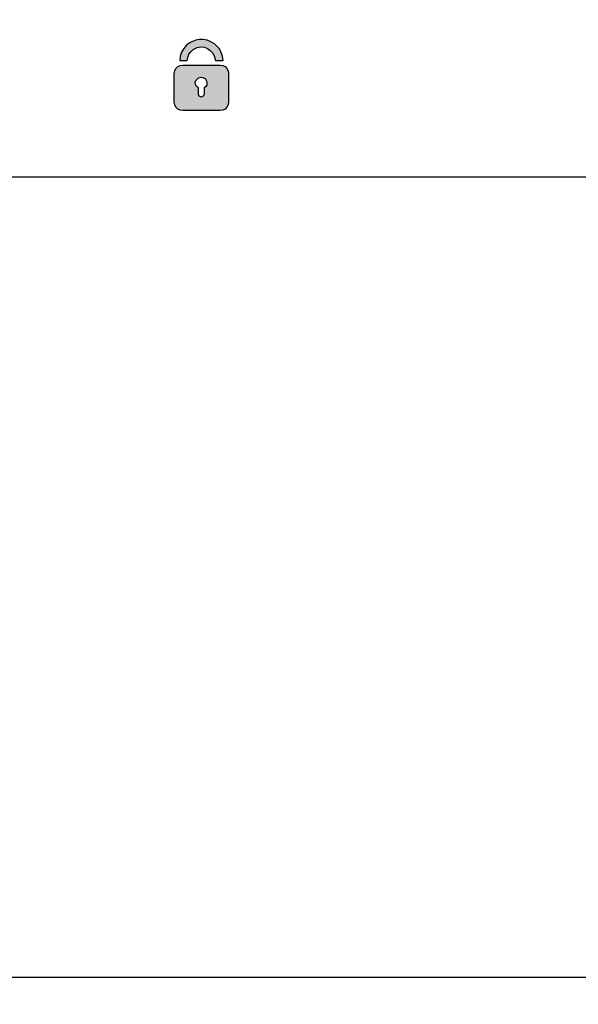
# Model space of a CAD drawing. Units: millimetres. Extents: x 0 to 1205, y 0 to 850.
# Drawn here: x 396 to 422, y 541 to 586 of the extents above; entities that cross this region are included whole.
import ezdxf

# ---------------------------------------------------------------- set-up
doc = ezdxf.new("R2010")
doc.units = ezdxf.units.MM
doc.header["$PDSIZE"] = -1
doc.layers.add('_Layer_', color=7, linetype='Continuous')
doc.styles.add('SLDTEXTSTYLE0', font='txt')
doc.dimstyles.new('ISO-25', dxfattribs={"dimtxt": 2.5, "dimasz": 2.5, "dimexe": 1.25, "dimexo": 0.625, "dimtad": 1, "dimtxsty": 'SLDTEXTSTYLE0', "dimcen": 2.5, "dimadec": 0, "dimazin": 0, "dimtfac": 1, "dimtmove": 0, "dimatfit": 3, "dimfxl": 1, "dimarcsym": 0})

# ---------------------------------------------------------------- blocks, each defined once
blk = doc.blocks.new('*D41')
at = {"layer": '_Layer_', "color": 0, "lineweight": -2, "transparency": 16777216}
for p, q in [((459.418, 584.486), (459.418, 540.947)), ((249.418, 580.82), (249.418, 540.947)), ((254.418, 542.197), (454.418, 542.197))]:
    blk.add_line(p, q, dxfattribs=at)
at = {"layer": '_Layer_', "color": 0, "transparency": 16777216}
for points in [[(254.418, 543.03), (254.418, 541.364), (249.418, 542.197)], [(454.418, 543.03), (454.418, 541.364), (459.418, 542.197)]]:
    blk.add_solid(points, dxfattribs=at)
at = {"layer": 'Defpoints', "color": 0, "transparency": 16777216}
for p in [(459.418, 585.111), (249.418, 581.445), (459.418, 542.197)]:
    blk.add_point(p, dxfattribs=at)
at = {"layer": '_Layer_', "color": 0, "transparency": 16777216, "insert": (352.704, 547.822), "char_height": 10, "attachment_point": 5, "style": 'SLDTEXTSTYLE0'}
blk.add_mtext('210', dxfattribs=at)

msp = doc.modelspace()

# ---------------------------------------------------------------- hatches: boundary and pattern name
at = {"layer": '_Layer_', "true_color": 0xe6e6e5, "transparency": 33554687}
h = msp.add_hatch(color=254, dxfattribs=at)
edge = h.paths.add_edge_path()
edge.add_spline(control_points=[(404.984, 583.233), (404.984, 583.233), (405.035, 583.304), (405.035, 583.304), (405.035, 583.304), (405.045, 583.394), (405.045, 583.394), (405.045, 583.394), (405.025, 583.506), (405.025, 583.506), (405.025, 583.506), (404.964, 583.606), (404.964, 583.606), (404.964, 583.606), (404.863, 583.657), (404.863, 583.657), (404.863, 583.657), (404.763, 583.677), (404.763, 583.677), (404.763, 583.677), (404.651, 583.636), (404.651, 583.636), (404.651, 583.636), (404.591, 583.586), (404.591, 583.586), (404.591, 583.586), (404.54, 583.525), (404.54, 583.525), (404.54, 583.525), (404.51, 583.445), (404.51, 583.445), (404.51, 583.445), (404.52, 583.334), (404.52, 583.334), (404.52, 583.334), (404.571, 583.243), (404.571, 583.243), (404.571, 583.243), (404.651, 583.182), (404.651, 583.182), (404.651, 583.182), (404.651, 582.869), (404.651, 582.869), (404.651, 582.869), (404.692, 582.799), (404.692, 582.799), (404.692, 582.799), (404.773, 582.748), (404.773, 582.748), (404.773, 582.748), (404.833, 582.768), (404.833, 582.768), (404.833, 582.768), (404.884, 582.809), (404.884, 582.809), (404.884, 582.809), (404.914, 582.869), (404.914, 582.869), (404.914, 582.869), (404.914, 583.182), (404.914, 583.182), (404.914, 583.182), (404.984, 583.233), (404.984, 583.233)], knot_values=[0, 0, 0, 0, 1, 1, 1, 2, 2, 2, 3, 3, 3, 4, 4, 4, 5, 5, 5, 6, 6, 6, 7, 7, 7, 8, 8, 8, 9, 9, 9, 10, 10, 10, 11, 11, 11, 12, 12, 12, 13, 13, 13, 14, 14, 14, 15, 15, 15, 16, 16, 16, 17, 17, 17, 18, 18, 18, 19, 19, 19, 20, 20, 20, 21, 21, 21, 21], degree=3, periodic=0)
edge = h.paths.add_edge_path()
edge.add_spline(control_points=[(406.024, 583.96), (406.024, 583.96), (405.964, 584.071), (405.964, 584.071), (405.964, 584.071), (405.883, 584.162), (405.883, 584.162), (405.883, 584.162), (405.772, 584.212), (405.772, 584.212), (405.772, 584.212), (405.651, 584.232), (405.651, 584.232), (405.651, 584.232), (403.935, 584.232), (403.935, 584.232), (403.935, 584.232), (403.814, 584.212), (403.814, 584.212), (403.814, 584.212), (403.703, 584.162), (403.703, 584.162), (403.703, 584.162), (403.611, 584.071), (403.611, 584.071), (403.611, 584.071), (403.561, 583.96), (403.561, 583.96), (403.561, 583.96), (403.541, 583.838), (403.541, 583.838), (403.541, 583.838), (403.541, 582.526), (403.541, 582.526), (403.541, 582.526), (403.561, 582.405), (403.561, 582.405), (403.561, 582.405), (403.611, 582.294), (403.611, 582.294), (403.611, 582.294), (403.703, 582.203), (403.703, 582.203), (403.703, 582.203), (403.814, 582.153), (403.814, 582.153), (403.814, 582.153), (403.935, 582.132), (403.935, 582.132), (403.935, 582.132), (405.651, 582.132), (405.651, 582.132), (405.651, 582.132), (405.772, 582.153), (405.772, 582.153), (405.772, 582.153), (405.883, 582.203), (405.883, 582.203), (405.883, 582.203), (405.964, 582.294), (405.964, 582.294), (405.964, 582.294), (406.024, 582.405), (406.024, 582.405), (406.024, 582.405), (406.044, 582.526), (406.044, 582.526), (406.044, 582.526), (406.044, 583.838), (406.044, 583.838), (406.044, 583.838), (406.024, 583.96), (406.024, 583.96)], knot_values=[0, 0, 0, 0, 1, 1, 1, 2, 2, 2, 3, 3, 3, 4, 4, 4, 5, 5, 5, 6, 6, 6, 7, 7, 7, 8, 8, 8, 9, 9, 9, 10, 10, 10, 11, 11, 11, 12, 12, 12, 13, 13, 13, 14, 14, 14, 15, 15, 15, 16, 16, 16, 17, 17, 17, 18, 18, 18, 19, 19, 19, 20, 20, 20, 21, 21, 21, 22, 22, 22, 23, 23, 23, 24, 24, 24, 24], degree=3, periodic=0)
edge = h.paths.add_edge_path()
edge.add_spline(control_points=[(404.591, 585.04), (404.591, 585.04), (404.409, 584.949), (404.409, 584.949), (404.409, 584.949), (404.308, 584.848), (404.308, 584.848), (404.308, 584.848), (404.217, 584.727), (404.217, 584.727), (404.217, 584.727), (404.167, 584.586), (404.167, 584.586), (404.167, 584.586), (404.137, 584.444), (404.137, 584.444), (404.137, 584.444), (403.793, 584.444), (403.793, 584.444), (403.793, 584.444), (403.814, 584.636), (403.814, 584.636), (403.814, 584.636), (403.874, 584.828), (403.874, 584.828), (403.874, 584.828), (403.975, 585), (403.975, 585), (403.975, 585), (404.106, 585.141), (404.106, 585.141), (404.106, 585.141), (404.227, 585.242), (404.227, 585.242), (404.227, 585.242), (404.379, 585.323), (404.379, 585.323), (404.379, 585.323), (404.53, 585.383), (404.53, 585.383), (404.53, 585.383), (404.692, 585.413), (404.692, 585.413), (404.692, 585.413), (404.873, 585.403), (404.873, 585.403), (404.873, 585.403), (405.055, 585.373), (405.055, 585.373), (405.055, 585.373), (405.227, 585.302), (405.227, 585.302), (405.227, 585.302), (405.388, 585.212), (405.388, 585.212), (405.388, 585.212), (405.509, 585.11), (405.509, 585.11), (405.509, 585.11), (405.621, 584.979), (405.621, 584.979), (405.621, 584.979), (405.691, 584.838), (405.691, 584.838), (405.691, 584.838), (405.762, 584.646), (405.762, 584.646), (405.762, 584.646), (405.792, 584.444), (405.792, 584.444), (405.792, 584.444), (405.439, 584.444), (405.439, 584.444), (405.439, 584.444), (405.388, 584.616), (405.388, 584.616), (405.388, 584.616), (405.318, 584.777), (405.318, 584.777), (405.318, 584.777), (405.197, 584.908), (405.197, 584.908), (405.197, 584.908), (405.075, 585), (405.075, 585), (405.075, 585), (404.934, 585.06), (404.934, 585.06), (404.934, 585.06), (404.782, 585.07), (404.782, 585.07), (404.782, 585.07), (404.591, 585.04), (404.591, 585.04)], knot_values=[0, 0, 0, 0, 1, 1, 1, 2, 2, 2, 3, 3, 3, 4, 4, 4, 5, 5, 5, 6, 6, 6, 7, 7, 7, 8, 8, 8, 9, 9, 9, 10, 10, 10, 11, 11, 11, 12, 12, 12, 13, 13, 13, 14, 14, 14, 15, 15, 15, 16, 16, 16, 17, 17, 17, 18, 18, 18, 19, 19, 19, 20, 20, 20, 21, 21, 21, 22, 22, 22, 23, 23, 23, 24, 24, 24, 25, 25, 25, 26, 26, 26, 27, 27, 27, 28, 28, 28, 29, 29, 29, 30, 30, 30, 31, 31, 31, 31], degree=3, periodic=0)
edge.add_line((404.591, 585.04), (404.591, 585.04))

# ---------------------------------------------------------------- linework, layer by layer
at = {"layer": '_Layer_'}
msp.add_lwpolyline([(249.418, 623.06), (459.418, 623.06), (459.418, 579.06), (249.418, 579.06), (249.418, 623.06)], close=True, dxfattribs=at)
for points, knots in [([(404.591, 585.04), (404.591, 585.04), (404.409, 584.949), (404.409, 584.949), (404.409, 584.949), (404.308, 584.848), (404.308, 584.848), (404.308, 584.848), (404.217, 584.727), (404.217, 584.727), (404.217, 584.727), (404.167, 584.586), (404.167, 584.586), (404.167, 584.586), (404.137, 584.444), (404.137, 584.444), (404.137, 584.444), (403.793, 584.444), (403.793, 584.444), (403.793, 584.444), (403.814, 584.636), (403.814, 584.636), (403.814, 584.636), (403.874, 584.828), (403.874, 584.828), (403.874, 584.828), (403.975, 585), (403.975, 585), (403.975, 585), (404.106, 585.141), (404.106, 585.141), (404.106, 585.141), (404.227, 585.242), (404.227, 585.242), (404.227, 585.242), (404.379, 585.323), (404.379, 585.323), (404.379, 585.323), (404.53, 585.383), (404.53, 585.383), (404.53, 585.383), (404.692, 585.413), (404.692, 585.413), (404.692, 585.413), (404.873, 585.403), (404.873, 585.403), (404.873, 585.403), (405.055, 585.373), (405.055, 585.373), (405.055, 585.373), (405.227, 585.302), (405.227, 585.302), (405.227, 585.302), (405.388, 585.212), (405.388, 585.212), (405.388, 585.212), (405.509, 585.11), (405.509, 585.11), (405.509, 585.11), (405.621, 584.979), (405.621, 584.979), (405.621, 584.979), (405.691, 584.838), (405.691, 584.838), (405.691, 584.838), (405.762, 584.646), (405.762, 584.646), (405.762, 584.646), (405.792, 584.444), (405.792, 584.444), (405.792, 584.444), (405.439, 584.444), (405.439, 584.444), (405.439, 584.444), (405.388, 584.616), (405.388, 584.616), (405.388, 584.616), (405.318, 584.777), (405.318, 584.777), (405.318, 584.777), (405.197, 584.908), (405.197, 584.908), (405.197, 584.908), (405.075, 585), (405.075, 585), (405.075, 585), (404.934, 585.06), (404.934, 585.06), (404.934, 585.06), (404.782, 585.07), (404.782, 585.07), (404.782, 585.07), (404.591, 585.04), (404.591, 585.04)], [0, 0, 0, 0, 1, 1, 1, 2, 2, 2, 3, 3, 3, 4, 4, 4, 5, 5, 5, 6, 6, 6, 7, 7, 7, 8, 8, 8, 9, 9, 9, 10, 10, 10, 11, 11, 11, 12, 12, 12, 13, 13, 13, 14, 14, 14, 15, 15, 15, 16, 16, 16, 17, 17, 17, 18, 18, 18, 19, 19, 19, 20, 20, 20, 21, 21, 21, 22, 22, 22, 23, 23, 23, 24, 24, 24, 25, 25, 25, 26, 26, 26, 27, 27, 27, 28, 28, 28, 29, 29, 29, 30, 30, 30, 31, 31, 31, 31]), ([(406.024, 583.96), (406.024, 583.96), (405.964, 584.071), (405.964, 584.071), (405.964, 584.071), (405.883, 584.162), (405.883, 584.162), (405.883, 584.162), (405.772, 584.212), (405.772, 584.212), (405.772, 584.212), (405.651, 584.232), (405.651, 584.232), (405.651, 584.232), (403.935, 584.232), (403.935, 584.232), (403.935, 584.232), (403.814, 584.212), (403.814, 584.212), (403.814, 584.212), (403.703, 584.162), (403.703, 584.162), (403.703, 584.162), (403.611, 584.071), (403.611, 584.071), (403.611, 584.071), (403.561, 583.96), (403.561, 583.96), (403.561, 583.96), (403.541, 583.838), (403.541, 583.838), (403.541, 583.838), (403.541, 582.526), (403.541, 582.526), (403.541, 582.526), (403.561, 582.405), (403.561, 582.405), (403.561, 582.405), (403.611, 582.294), (403.611, 582.294), (403.611, 582.294), (403.703, 582.203), (403.703, 582.203), (403.703, 582.203), (403.814, 582.153), (403.814, 582.153), (403.814, 582.153), (403.935, 582.132), (403.935, 582.132), (403.935, 582.132), (405.651, 582.132), (405.651, 582.132), (405.651, 582.132), (405.772, 582.153), (405.772, 582.153), (405.772, 582.153), (405.883, 582.203), (405.883, 582.203), (405.883, 582.203), (405.964, 582.294), (405.964, 582.294), (405.964, 582.294), (406.024, 582.405), (406.024, 582.405), (406.024, 582.405), (406.044, 582.526), (406.044, 582.526), (406.044, 582.526), (406.044, 583.838), (406.044, 583.838), (406.044, 583.838), (406.024, 583.96), (406.024, 583.96)], [0, 0, 0, 0, 1, 1, 1, 2, 2, 2, 3, 3, 3, 4, 4, 4, 5, 5, 5, 6, 6, 6, 7, 7, 7, 8, 8, 8, 9, 9, 9, 10, 10, 10, 11, 11, 11, 12, 12, 12, 13, 13, 13, 14, 14, 14, 15, 15, 15, 16, 16, 16, 17, 17, 17, 18, 18, 18, 19, 19, 19, 20, 20, 20, 21, 21, 21, 22, 22, 22, 23, 23, 23, 24, 24, 24, 24]), ([(404.984, 583.233), (404.984, 583.233), (405.035, 583.304), (405.035, 583.304), (405.035, 583.304), (405.045, 583.394), (405.045, 583.394), (405.045, 583.394), (405.025, 583.506), (405.025, 583.506), (405.025, 583.506), (404.964, 583.606), (404.964, 583.606), (404.964, 583.606), (404.863, 583.657), (404.863, 583.657), (404.863, 583.657), (404.763, 583.677), (404.763, 583.677), (404.763, 583.677), (404.651, 583.636), (404.651, 583.636), (404.651, 583.636), (404.591, 583.586), (404.591, 583.586), (404.591, 583.586), (404.54, 583.525), (404.54, 583.525), (404.54, 583.525), (404.51, 583.445), (404.51, 583.445), (404.51, 583.445), (404.52, 583.334), (404.52, 583.334), (404.52, 583.334), (404.571, 583.243), (404.571, 583.243), (404.571, 583.243), (404.651, 583.182), (404.651, 583.182), (404.651, 583.182), (404.651, 582.869), (404.651, 582.869), (404.651, 582.869), (404.692, 582.799), (404.692, 582.799), (404.692, 582.799), (404.773, 582.748), (404.773, 582.748), (404.773, 582.748), (404.833, 582.768), (404.833, 582.768), (404.833, 582.768), (404.884, 582.809), (404.884, 582.809), (404.884, 582.809), (404.914, 582.869), (404.914, 582.869), (404.914, 582.869), (404.914, 583.182), (404.914, 583.182), (404.914, 583.182), (404.984, 583.233), (404.984, 583.233)], [0, 0, 0, 0, 1, 1, 1, 2, 2, 2, 3, 3, 3, 4, 4, 4, 5, 5, 5, 6, 6, 6, 7, 7, 7, 8, 8, 8, 9, 9, 9, 10, 10, 10, 11, 11, 11, 12, 12, 12, 13, 13, 13, 14, 14, 14, 15, 15, 15, 16, 16, 16, 17, 17, 17, 18, 18, 18, 19, 19, 19, 20, 20, 20, 21, 21, 21, 21])]:
    msp.add_open_spline(points, degree=3, knots=knots, dxfattribs=at)

# ---------------------------------------------------------------- dimensions: what is measured, and where the dimension line sits
dim = msp.add_linear_dim(base=(459.418, 542.197), p1=(249.418, 581.445), p2=(459.418, 585.111), dimstyle='ISO-25', override={"dimtxt": 10, "dimasz": 5}, dxfattribs=at)
dim.commit()
dim.dimension.update_dxf_attribs({"geometry": '*D41', "text_midpoint": (352.704, 542.197), "dimtype": 160})

doc.saveas('drawing.dxf')
